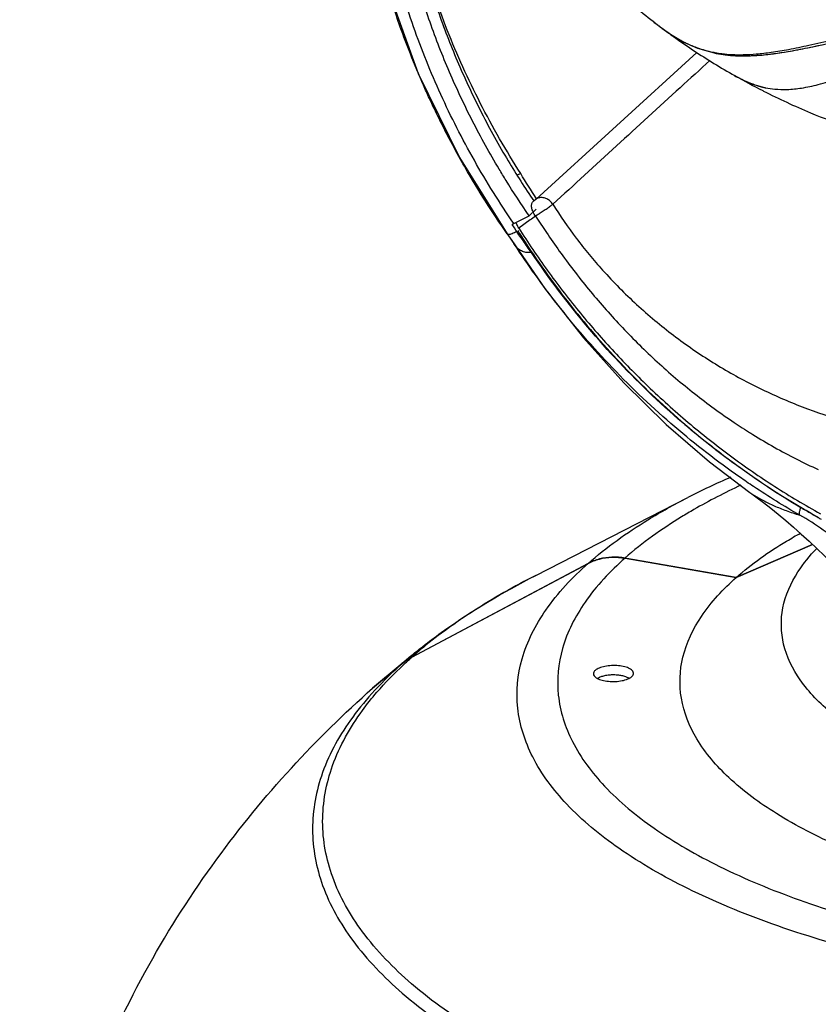
# Model space of a CAD drawing. Units: millimetres. Extents: x 857 to 1332, y 534 to 1048.
# Drawn here: x 932 to 1021, y 724 to 834 of the extents above; entities that cross this region are included whole.
import ezdxf

# ---------------------------------------------------------------- set-up
doc = ezdxf.new("R2010")
doc.units = ezdxf.units.MM
doc.layers.add('02___PRT_ALL_AXES', color=7, linetype='Continuous')
doc.layers.add('06___PRT_ALL_SURFS', color=7, linetype='Continuous')

msp = doc.modelspace()

# ---------------------------------------------------------------- linework, layer by layer
at = {"color": 7, "linetype": 'Continuous'}
for p, q in [((972.801, 838.081), (976.33, 828.274)), ((1003.49, 833.488), (1003.527, 833.461)), ((1003.49, 833.488), (1004.63, 832.682)), ((1003.527, 833.461), (1003.592, 833.412)), ((1004.587, 832.712), (1004.689, 832.646)), ((1004.63, 832.682), (1006.123, 831.8)), ((1004.847, 832.501), (1004.967, 832.415)), ((1007.608, 830.625), (989.579, 814.182)), ((1009.551, 830.568), (1009.553, 830.568)), ((1009.563, 830.631), (1009.648, 830.616)), ((976.33, 828.274), (980.951, 818.843)), ((1015.117, 826.259), (1015.022, 826.308)), ((980.951, 818.843), (986.323, 810.268)), ((987.828, 817.047), (987.448, 816.869)), ((989.558, 813.039), (988.765, 812.316)), ((989.308, 813.975), (989.367, 814.017)), ((989.367, 814.017), (989.392, 814.035)), ((989.392, 814.035), (989.419, 814.055)), ((987.051, 811.434), (988.765, 812.316)), ((989.033, 811.942), (988.88, 811.832)), ((989.503, 812.277), (989.033, 811.942)), ((987.118, 810.945), (986.856, 811.335)), ((987.281, 810.704), (987.118, 810.945)), ((988.88, 811.832), (987.612, 810.927)), ((986.325, 810.265), (986.812, 809.553)), ((987.38, 810.556), (987.281, 810.704)), ((987.633, 810.18), (987.38, 810.556)), ((987.733, 810.271), (987.633, 810.18)), ((986.812, 809.553), (987.135, 809.089)), ((987.132, 809.087), (987.07, 809.182)), ((1013.542, 781.273), (1013.542, 781.273)), ((989.523, 771.964), (1006.57, 780.69)), ((1020.553, 775.443), (1012.015, 771.733)), ((1012.018, 771.736), (1020.552, 775.444)), ((975.554, 762.733), (995.384, 773.298)), ((995.389, 773.302), (975.56, 762.738)), ((1012.015, 771.733), (999.529, 773.894)), ((999.533, 773.897), (1012.018, 771.736)), ((974.521, 762.06), (971.205, 759.295)), ((971.21, 759.299), (974.527, 762.065))]:
    msp.add_line(p, q, dxfattribs=at)
msp.add_lwpolyline([(1006.123, 831.8), (1007.672, 831.112), (1009.553, 830.568)], dxfattribs=at)
for points, start_tangent, end_tangent in [([(974.085, 857.593), (974.606, 851.949), (975.543, 846.274), (976.898, 840.595), (978.669, 834.942), (980.854, 829.346), (983.444, 823.841), (986.425, 818.461), (989.286, 813.964)], (0.0551079, -0.9984804), (0.559956, -0.8285224)), ([(987.051, 811.434), (982.626, 818.528), (978.862, 825.913), (975.803, 833.509), (973.474, 841.261), (971.895, 849.081), (971.08, 856.835)], (-0.5647468, 0.8252642), (-0.0563713, 0.9984099)), ([(986.188, 816.259), (985.41, 817.538), (982.427, 822.921), (979.836, 828.429), (977.651, 834.027), (975.881, 839.678), (974.528, 845.354), (973.591, 851.026), (973.071, 856.668)], (-0.5264239, 0.8502223), (-0.0551079, 0.9984804)), ([(975.445, 830.46), (974.315, 833.474), (973.452, 836.019)], (-0.3670383, 0.9302058), (-0.3073838, 0.9515856)), ([(1002.707, 834.089), (1003.141, 833.752)], (0.7870113, -0.6169386), (0.7938929, -0.6080577)), ([(1003.141, 833.752), (1003.49, 833.488)], (0.7938929, -0.6080577), (0.8012941, -0.5982706)), ([(1003.53, 833.466), (1004.847, 832.501)], (0.8007872, -0.598949), (0.8127696, -0.5825852)), ([(1003.592, 833.412), (1004.062, 833.072)], (0.8037545, -0.5949611), (0.8168132, -0.5769022)), ([(1004.062, 833.072), (1004.559, 832.731), (1004.587, 832.712)], (0.8168132, -0.5769022), (0.8339922, -0.5517762)), ([(1032.862, 833.443), (1031.458, 833.295), (1026.386, 832.46), (1021.664, 831.456), (1017.809, 830.696), (1014.662, 830.293), (1012.054, 830.245), (1009.859, 830.505), (1009.637, 830.55)], (-0.9960063, -0.0892829), (-0.9782122, 0.2076076)), ([(1009.648, 830.616), (1010.401, 830.499), (1011.522, 830.4), (1012.798, 830.381), (1014.264, 830.459), (1015.947, 830.654), (1017.876, 830.976), (1020.149, 831.442), (1022.881, 832.053), (1026.054, 832.747), (1029.484, 833.381), (1032.839, 833.799)], (0.9836605, -0.1800332), (0.9961458, 0.0877128)), ([(1009.765, 830.524), (1010.787, 830.363), (1011.931, 830.265), (1013.229, 830.246), (1014.713, 830.323), (1016.407, 830.512), (1018.341, 830.824), (1020.611, 831.27), (1023.321, 831.853), (1026.441, 832.507), (1029.791, 833.098), (1033.058, 833.486)], (0.981427, -0.191836), (0.9965174, 0.0833856)), ([(1004.689, 832.646), (1005.089, 832.392), (1005.658, 832.058), (1005.908, 831.922)], (0.8375543, -0.5463541), (0.8829159, -0.4695311)), ([(1004.967, 832.415), (1007.228, 830.859), (1011.836, 828.024)], (0.8138422, -0.5810859), (0.8691963, -0.4944672)), ([(1005.908, 831.922), (1006.274, 831.735), (1006.37, 831.688)], (0.8829159, -0.4695311), (0.8998891, -0.4361187)), ([(1015.318, 826.665), (1016.335, 826.517), (1017.73, 826.48), (1019.334, 826.636), (1021.205, 827.02), (1023.422, 827.664), (1026.079, 828.578), (1029.335, 829.737), (1033.296, 830.985), (1037.409, 831.924), (1041.299, 832.376), (1044.909, 832.343)], (0.9806124, -0.1959574), (0.9972515, -0.0740901)), ([(1006.37, 831.688), (1006.944, 831.426), (1007.111, 831.356)], (0.8998891, -0.4361187), (0.9252847, -0.3792733)), ([(1007.111, 831.356), (1007.679, 831.14), (1008.494, 830.881), (1009.401, 830.663)], (0.9252847, -0.3792733), (0.9800694, -0.1986552)), ([(976.914, 826.948), (975.445, 830.46)], (-0.4040065, 0.9147561), (-0.3670383, 0.9302058)), ([(1009.068, 829.728), (1005.717, 826.674), (991.43, 813.595)], (-0.7394775, -0.6731812), (-0.7363516, -0.6765991)), ([(1009.401, 830.663), (1009.563, 830.631)], (0.9800694, -0.1986552), (0.9824776, -0.1863809)), ([(1009.553, 830.568), (1009.765, 830.524)], (0.9782837, -0.2072706), (0.981427, -0.191836)), ([(1011.836, 828.024), (1012.981, 827.451), (1013.098, 827.399)], (0.8798551, -0.4752421), (0.9138824, -0.4059791)), ([(1011.836, 828.024), (1012.908, 827.475), (1013.973, 827.036), (1015.098, 826.712), (1015.21, 826.687)], (0.8755475, -0.483132), (0.9782933, -0.2072249)), ([(1015.022, 826.308), (1011.836, 828.024)], (-0.8910264, 0.4539514), (-0.8691963, 0.4944672)), ([(1013.098, 827.399), (1014.115, 826.998), (1015.211, 826.688)], (0.9138824, -0.4059791), (0.9759055, -0.2181937)), ([(979.804, 820.967), (977.58, 825.472), (976.914, 826.948)], (-0.4656681, 0.8849595), (-0.4040065, 0.9147561)), ([(1015.21, 826.687), (1015.318, 826.665)], (0.9782933, -0.2072249), (0.9806124, -0.1959574)), ([(1057.539, 818.175), (1048.033, 817.869), (1038.589, 818.72), (1029.33, 820.716), (1020.374, 823.83), (1015.117, 826.259)], (-0.9957178, -0.0924453), (-0.8916441, 0.4527369)), ([(981.272, 818.281), (979.804, 820.967)], (-0.4928322, 0.8701244), (-0.4656681, 0.8849595)), ([(986.318, 810.275), (981.597, 817.71), (981.272, 818.281)], (-0.5721528, 0.820147), (-0.4928322, 0.8701244)), ([(988.765, 812.316), (986.188, 816.259)], (-0.5674384, 0.8234159), (-0.5264239, 0.8502223)), ([(989.579, 814.181), (989.539, 814.147), (989.481, 814.102), (989.419, 814.055)], (-0.7388103, -0.6739135), (-0.8001343, -0.5998209)), ([(991.425, 813.6), (991.131, 813.947), (990.759, 814.199), (990.348, 814.328), (989.941, 814.322), (989.579, 814.181)], (-0.5355555, 0.8445), (-0.8457198, -0.5336273)), ([(989.066, 813.212), (989.065, 813.62)], (-0.1782382, 0.9839874), (0.224749, 0.9744167)), ([(989.065, 813.62), (989.217, 813.902)], (0.224749, 0.9744167), (0.7388727, 0.673845)), ([(989.22, 812.741), (989.066, 813.212)], (-0.4228458, 0.9062016), (-0.1782382, 0.9839874)), ([(989.311, 813.971), (989.304, 813.966), (989.27, 813.941), (989.24, 813.919), (989.217, 813.902)], (-0.7978482, -0.6028584), (-0.8138086, -0.581133)), ([(989.419, 814.055), (989.394, 814.035), (989.368, 814.015), (989.337, 813.991), (989.311, 813.971)], (-0.7800648, -0.6256987), (-0.7978482, -0.6028584)), ([(991.425, 813.6), (991.153, 813.375), (990.781, 813.098), (990.365, 812.813), (989.917, 812.524), (989.879, 812.5)], (-0.7424067, -0.6699494), (-0.8500802, -0.5266533)), ([(991.425, 813.6), (994.066, 809.784), (995.507, 807.961), (997.024, 806.201), (1000.836, 802.351), (1002.869, 800.571), (1004.979, 798.892), (1007.157, 797.318), (1009.396, 795.853), (1011.688, 794.497), (1014.026, 793.254), (1016.405, 792.125), (1018.816, 791.109), (1023.706, 789.423)], (0.5330881, -0.8460597), (0.958656, -0.2845675)), ([(989.503, 812.277), (989.22, 812.741)], (-0.6096936, 0.7926372), (-0.4228458, 0.9062016)), ([(989.879, 812.5), (989.503, 812.277)], (-0.8500802, -0.5266533), (-0.8715298, -0.4903425)), ([(989.503, 812.277), (990.719, 810.422), (992.161, 808.349), (993.758, 806.197), (995.436, 804.08), (997.182, 802.022), (999.003, 800.016), (1000.903, 798.061), (1002.885, 796.161), (1004.942, 794.326), (1007.071, 792.564), (1009.268, 790.883), (1011.533, 789.283), (1013.397, 788.065)], (0.5376484, -0.8431691), (0.8458657, -0.5333959)), ([(986.856, 811.335), (986.952, 811.383), (987.051, 811.434)], (0.896847, 0.4423409), (0.889147, 0.4576216)), ([(987.409, 811.319), (987.335, 811.522)], (-0.3814812, 0.9243766), (-0.2968356, 0.9549286)), ([(987.612, 810.927), (987.409, 811.319)], (-0.5347044, 0.8450391), (-0.3814812, 0.9243766)), ([(987.612, 810.927), (990.816, 806.189), (994.31, 801.64), (998.075, 797.303), (1002.094, 793.2), (1006.613, 789.128), (1011.369, 785.367), (1013.826, 783.61), (1016.332, 781.938), (1021.474, 778.863)], (0.5347044, -0.8450391), (0.874839, -0.4844137)), ([(986.326, 810.262), (986.491, 810.223), (986.854, 810.32), (987.381, 810.555)], (0.5886692, -0.8083741), (0.8938686, 0.4483291)), ([(987.531, 810.666), (987.733, 810.271)], (0.0942358, -0.9955499), (0.6057163, -0.7956807)), ([(989.031, 808.185), (988.558, 808.848), (988.092, 809.513), (987.633, 810.18)], (-0.5843319, 0.8115148), (-0.5634652, 0.8261398)), ([(987.733, 810.271), (992.838, 803), (998.627, 796.204), (1005.001, 790), (1011.919, 784.43), (1019.265, 779.576)], (0.535376, -0.8446138), (0.8596943, -0.5108089)), ([(1013.957, 781.928), (1012.398, 782.993), (1005.134, 788.611), (998.112, 795.253), (991.955, 802.361), (987.132, 809.087)], (-0.8314535, 0.5555943), (-0.5469183, 0.837186)), ([(989.031, 808.185), (988.418, 808.202), (987.908, 808.355), (987.487, 808.661), (987.135, 809.089)], (-0.9980424, -0.0625416), (-0.5727554, 0.8197264)), ([(1019.26, 779.572), (1010.601, 785.373), (1002.597, 792.148), (995.369, 799.795), (989.031, 808.185)], (-0.861188, 0.5082866), (-0.5575387, 0.830151)), ([(1013.397, 788.065), (1013.873, 787.768)], (0.8458657, -0.5333959), (0.8502346, -0.526404)), ([(1013.873, 787.768), (1016.281, 786.344), (1018.743, 785.023), (1021.223, 783.837)], (0.8502346, -0.526404), (0.9106868, -0.4130974)), ([(1011.414, 782.979), (1006.57, 780.69)], (-0.9165535, -0.3999122), (-0.8901618, -0.4556445)), ([(1012.536, 782.079), (1007.263, 779.345)], (-0.9058507, -0.4235972), (-0.8665087, -0.499162)), ([(1013.542, 781.273), (1013.999, 780.967), (1014.511, 780.657), (1015.06, 780.354), (1015.646, 780.06), (1016.269, 779.774), (1016.93, 779.496), (1017.627, 779.226), (1018.361, 778.966), (1019.131, 778.714)], (0.8176925, -0.5756552), (0.9542713, -0.298942)), ([(1019.131, 778.714), (1013.957, 781.928)], (-0.8666288, 0.4989535), (-0.8314535, 0.5555943)), ([(995.384, 773.298), (1002.108, 778.196), (1006.57, 780.691)], (0.7491932, 0.6623515), (0.8901758, 0.4556172)), ([(1007.263, 779.345), (1005.872, 778.519), (999.529, 773.894)], (-0.8665087, -0.499162), (-0.7491932, -0.6623515)), ([(1019.131, 778.714), (1019.108, 778.907), (1019.152, 779.196), (1019.26, 779.572)], (-0.3691694, 0.9293621), (0.3187042, 0.9478542)), ([(1021.222, 778.426), (1020.82, 778.659), (1020.041, 779.112), (1019.26, 779.572)], (-0.8666676, 0.498886), (-0.8611672, 0.5083218)), ([(1019.265, 779.576), (1020.44, 778.898), (1021.239, 778.447)], (0.8636298, -0.5041265), (0.872475, -0.4886588)), ([(1029.946, 766.884), (1028.511, 769.764), (1026.631, 772.478), (1024.343, 774.946), (1021.778, 777.048), (1019.131, 778.714)], (-0.3790738, 0.9253665), (-0.8754676, 0.4832767)), ([(1021.594, 778.213), (1021.222, 778.426)], (-0.8683809, 0.4958979), (-0.8666676, 0.498886)), ([(1012.015, 771.733), (1017.666, 775.811), (1019.223, 776.71)], (0.7491932, 0.6623515), (0.8744317, 0.4851486)), ([(1128.897, 757.785), (1123.865, 754.192), (1117.367, 750.988), (1109.601, 748.271), (1100.803, 746.123), (1091.239, 744.609), (1081.201, 743.776), (1070.994, 743.649), (1060.928, 744.232), (1051.308, 745.506), (1042.426, 747.434), (1034.554, 749.956), (1027.929, 752.997), (1022.754, 756.463), (1019.185, 760.249), (1017.331, 764.241), (1017.249, 768.317), (1018.94, 772.353), (1021.044, 774.978)], (-0.749179, -0.6623676), (0.6949604, 0.719048)), ([(1156.028, 745.497), (1149.304, 740.597), (1140.767, 736.161), (1130.629, 732.296), (1119.138, 729.099), (1106.578, 726.648), (1093.257, 725.003), (1079.505, 724.205), (1065.659, 724.274), (1052.06, 725.208), (1039.044, 726.984), (1026.931, 729.558), (1016.019, 732.866), (1006.576, 736.828), (998.836, 741.346), (992.988, 746.308), (989.178, 751.593), (987.498, 757.07), (987.99, 762.604), (990.642, 768.059), (995.389, 773.302)], (-0.749179, -0.6623676), (0.749179, 0.6623676)), ([(999.533, 773.897), (995.044, 768.944), (992.521, 763.768), (992.049, 758.519), (993.638, 753.323), (997.248, 748.31), (1002.792, 743.603), (1010.132, 739.317), (1019.087, 735.558), (1029.438, 732.419), (1040.928, 729.977), (1053.275, 728.293), (1066.174, 727.408), (1079.308, 727.343), (1092.353, 728.101), (1104.987, 729.662), (1116.899, 731.989), (1127.798, 735.023), (1130.59, 735.976)], (-0.749179, -0.6623676), (0.9421041, 0.3353207)), ([(995.384, 773.298), (996.664, 773.796), (998.065, 773.997), (999.529, 773.894)], (0.8825566, 0.4702061), (0.985357, -0.1705039)), ([(999.533, 773.897), (998.069, 774), (996.668, 773.799), (995.389, 773.302)], (-0.9853491, 0.1705497), (-0.8825675, -0.4701858)), ([(976.853, 763.999), (978.898, 765.535), (989.523, 771.964)], (0.7873109, 0.6165562), (0.8901618, 0.4556445)), ([(989.523, 771.965), (982.442, 767.902), (976.905, 763.884)], (-0.890258, -0.4554566), (-0.7724562, -0.6350681)), ([(1139.37, 749.693), (1133.718, 745.614), (1126.482, 741.946), (1117.862, 738.791), (1108.091, 736.233), (1097.437, 734.343), (1086.189, 733.173), (1074.655, 732.753), (1063.149, 733.097), (1051.985, 734.194), (1041.468, 736.014), (1031.885, 738.508), (1023.497, 741.608), (1016.532, 745.229), (1011.182, 749.273), (1007.591, 753.628), (1005.858, 758.177), (1006.03, 762.795), (1008.102, 767.356), (1012.018, 771.736)], (-0.749179, -0.6623676), (0.749179, 0.6623676)), ([(975.455, 762.865), (976.835, 763.985)], (0.7654716, 0.6434697), (0.7867768, 0.6172377)), ([(976.905, 763.884), (975.554, 762.733)], (-0.7724562, -0.6350681), (-0.7491932, -0.6623515)), ([(974.521, 762.06), (975.455, 762.865)], (0.7491932, 0.6623515), (0.7654716, 0.6434697)), ([(975.554, 762.733), (975.196, 762.528), (974.851, 762.304), (974.521, 762.06)], (-0.8825566, -0.4702061), (-0.7864653, -0.6176344)), ([(974.527, 762.065), (974.857, 762.309), (975.202, 762.534), (975.56, 762.738)], (0.786469, 0.6176297), (0.8825675, 0.4701858)), ([(974.677, 761.937), (975.56, 762.738)], (0.7318338, 0.6814832), (0.749179, 0.6623676)), ([(974.527, 762.065), (971.455, 759.072)], (-0.749179, -0.6623676), (-0.6784153, -0.7346786)), ([(971.69, 758.845), (974.677, 761.937)], (0.6524644, 0.7578194), (0.7318338, 0.6814832)), ([(996.455, 760.398), (996.665, 760.524), (997.047, 760.67), (997.508, 760.772), (998.017, 760.823), (998.539, 760.821), (999.038, 760.764)], (0.8045531, 0.5938808), (0.9853819, -0.17036)), ([(999.038, 760.764), (999.481, 760.658), (999.836, 760.509)], (0.9853819, -0.17036), (0.877077, -0.4803498)), ([(999.836, 760.509), (999.974, 760.422)], (0.877077, -0.4803498), (0.8031613, -0.5957616)), ([(971.455, 759.072), (968.975, 756.066), (965.599, 749.832), (964.468, 743.489), (965.605, 737.168), (968.986, 730.996), (974.543, 725.1), (982.163, 719.6), (991.691, 714.606), (1002.932, 710.222), (1015.658, 706.536), (1029.61, 703.623), (1044.504, 701.543), (1060.036, 700.338), (1075.891, 700.032), (1091.745, 700.633), (1107.276, 702.126), (1122.168, 704.483), (1136.117, 707.655), (1148.84, 711.577), (1160.077, 716.17), (1169.601, 721.341), (1177.087, 726.869)], (-0.6784153, -0.7346786), (0.7515164, 0.6597144)), ([(1176.164, 728.016), (1168.627, 722.432), (1159.202, 717.315), (1148.08, 712.769), (1135.488, 708.887), (1121.682, 705.748), (1106.944, 703.416), (1091.572, 701.937), (1075.881, 701.343), (1060.19, 701.646), (1044.817, 702.839), (1030.077, 704.897), (1016.268, 707.78), (1003.673, 711.428), (992.547, 715.767), (983.118, 720.709), (975.576, 726.153), (970.076, 731.989), (966.729, 738.097), (965.604, 744.353), (966.724, 750.63), (970.065, 756.8), (971.69, 758.845)], (-0.749179, -0.6623676), (0.6524644, 0.7578194))]:
    msp.add_spline(points, degree=3, dxfattribs=dict(at, start_tangent=start_tangent, end_tangent=end_tangent))
at = {"color": 3, "linetype": 'Continuous'}
for points, start_tangent, end_tangent in [([(987.828, 817.047), (983.293, 824.945), (981.336, 829.004), (979.595, 833.117), (976.788, 841.449), (975.731, 845.641), (975.311, 847.636)], (-0.5381258, 0.8428645), (-0.193549, 0.9810906)), ([(989.596, 814.224), (987.828, 817.047)], (-0.5451634, 0.8383298), (-0.5162305, 0.8564497))]:
    msp.add_spline(points, degree=3, dxfattribs=dict(at, start_tangent=start_tangent, end_tangent=end_tangent))
at = {"layer": '02___PRT_ALL_AXES', "color": 7, "linetype": 'Continuous'}
for p, q in [((1002.789, 834.016), (1002.703, 834.082)), ((1003.527, 833.461), (1003.49, 833.488))]:
    msp.add_line(p, q, dxfattribs=at)
for points, start_tangent, end_tangent in [([(1002.703, 834.082), (998.291, 837.697), (990.076, 845.98), (982.979, 855.431), (977.174, 865.848), (975.965, 868.519)], (-0.7946741, 0.6070363), (-0.3972791, 0.9176979)), ([(1003.104, 833.777), (1002.789, 834.016)], (-0.7983262, 0.6022253), (-0.795462, 0.6060035)), ([(1003.49, 833.488), (1003.104, 833.777)], (-0.8017967, 0.5975969), (-0.7983262, 0.6022253)), ([(975.447, 762.88), (976.835, 763.984)], (0.7780757, 0.6281706), (0.7868838, 0.6171012)), ([(974.495, 762.104), (974.924, 762.456)], (0.7718601, 0.6357924), (0.7746819, 0.6323511)), ([(974.924, 762.456), (975.447, 762.88)], (0.7746819, 0.6323511), (0.7780757, 0.6281706)), ([(996.188, 761.306), (995.992, 761.002), (995.987, 760.928)], (-0.749179, -0.6623676), (0.0463264, -0.9989264)), ([(1000.067, 761.49), (999.51, 761.704), (998.799, 761.827), (998.02, 761.844), (997.267, 761.754), (996.631, 761.567), (996.188, 761.306)], (-0.8831052, 0.4691751), (-0.749179, -0.6623676)), ([(1000.482, 760.976), (1000.403, 761.212), (1000.067, 761.49)], (-0.0463264, 0.9989264), (-0.8831052, 0.4691751)), ([(995.987, 760.928), (996.066, 760.692), (996.402, 760.414), (996.959, 760.2), (997.67, 760.077), (998.449, 760.059), (999.202, 760.15), (999.838, 760.337), (1000.281, 760.598)], (0.0463264, -0.9989264), (0.749179, 0.6623676)), ([(1000.281, 760.598), (1000.477, 760.902), (1000.482, 760.976)], (0.749179, 0.6623676), (-0.0463264, 0.9989264)), ([(931.663, 671.575), (932.447, 686.166), (935.129, 700.634), (939.7, 714.735), (946.102, 728.212), (953.715, 740.109), (962.093, 750.347), (971.21, 759.3)], (-0.0109676, 0.9999399), (0.749179, 0.6623676))]:
    msp.add_spline(points, degree=3, dxfattribs=dict(at, start_tangent=start_tangent, end_tangent=end_tangent))
at = {"layer": '06___PRT_ALL_SURFS', "color": 7, "linetype": 'Continuous'}
msp.add_line((1009.551, 830.568), (1009.637, 830.55), dxfattribs=at)
for points in [[(986.758, 809.656), (990.613, 804.049), (994.878, 798.621), (999.403, 793.552), (1004.144, 788.882), (1009.012, 784.686), (1013.542, 781.273)], [(1013.542, 781.273), (1013.767, 781.113), (1014.359, 780.678), (1015.085, 780.125), (1015.886, 779.494), (1016.722, 778.815), (1017.576, 778.102), (1018.44, 777.359), (1019.31, 776.589), (1020.18, 775.795), (1021.045, 774.979), (1021.902, 774.14), (1022.749, 773.277), (1023.583, 772.389), (1024.402, 771.473), (1025.103, 770.648)]]:
    msp.add_lwpolyline(points, dxfattribs=at)

doc.saveas('drawing.dxf')
